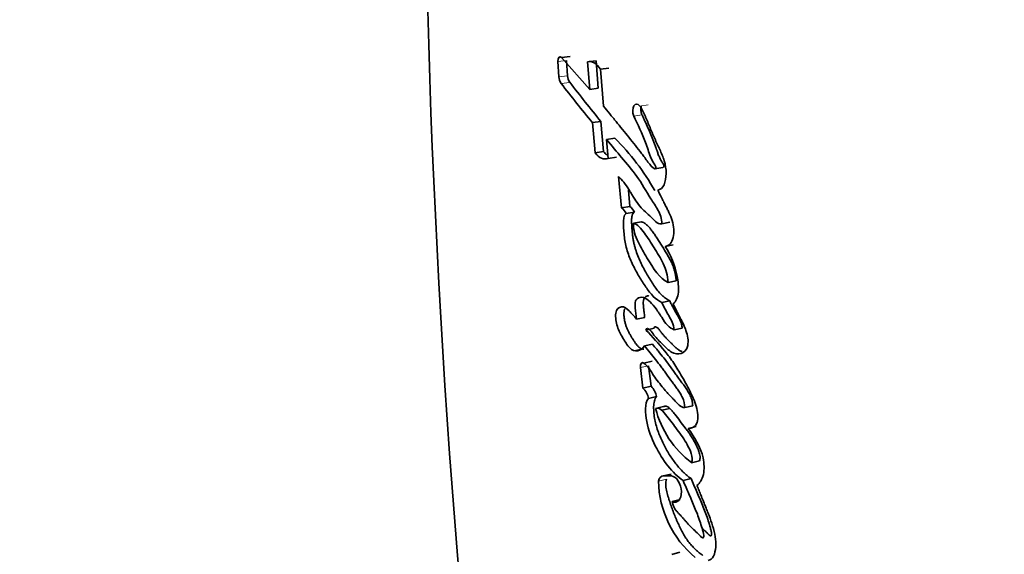
# Model space of a CAD drawing. Units: millimetres. Extents: x 0 to 1351, y 0 to 2068.
# Drawn here: x 627 to 646, y 1432 to 1443 of the extents above; entities that cross this region are included whole.
import ezdxf
from ezdxf import colors
from ezdxf.entities.mleader import LeaderData, LeaderLine
from ezdxf.math import Vec2, Vec3

# ---------------------------------------------------------------- set-up
doc = ezdxf.new("R2010")
doc.units = ezdxf.units.MM
doc.layers.add('DV1_Défaut', color=7, linetype='Continuous')
doc.layers.add('Défaut', color=7, linetype='Continuous')

# ---------------------------------------------------------------- blocks, each defined once
blk = doc.blocks.new('_DOT')
at = {"color": 0}
blk.add_line((0, 0), (-1, 0), dxfattribs=at)
at = {"color": 0, "const_width": 0.333}
blk.add_lwpolyline([(-0.1665, 0, 1), (0.1665, 0, 1)], format="xyb", close=True, dxfattribs=at)
blk = doc.blocks.new('SE')
at = {"layer": 'DV1_Défaut', "color": 7, "linetype": 'Continuous', "lineweight": 35}
for p, q in [((637.767, 1442.185), (637.595, 1442.165)), ((638.155, 1441.533), (637.595, 1442.165)), ((637.526, 1442.083), (637.547, 1441.782)), ((637.698, 1442.103), (637.719, 1441.802)), ((638.281, 1442.099), (638.113, 1442.079)), ((638.113, 1442.079), (638.155, 1441.533)), ((638.281, 1442.099), (638.323, 1441.555)), ((638.535, 1441.955), (638.369, 1441.934)), ((638.429, 1441.201), (638.369, 1441.934)), ((638.323, 1441.555), (638.155, 1441.533)), ((638.376, 1440.9), (638.209, 1440.877)), ((638.209, 1440.877), (638.262, 1440.279)), ((638.376, 1440.9), (638.429, 1440.304)), ((638.651, 1440.568), (638.486, 1440.543)), ((638.52, 1440.17), (638.486, 1440.543)), ((638.429, 1440.304), (638.262, 1440.279)), ((638.685, 1440.195), (638.52, 1440.17)), ((639.6, 1439.991), (639.441, 1439.964)), ((638.724, 1439.816), (638.785, 1439.194)), ((638.917, 1439.544), (638.948, 1439.222)), ((638.948, 1439.222), (638.785, 1439.194)), ((639.038, 1439.109), (638.876, 1439.08)), ((639.178, 1438.919), (639.017, 1438.89)), ((639.733, 1438.908), (639.575, 1438.878)), ((639.804, 1438.463), (639.647, 1438.432)), ((639.862, 1437.754), (639.705, 1437.722)), ((639.733, 1437.354), (639.575, 1437.322)), ((639.24, 1437.03), (639.079, 1436.997)), ((639.425, 1436.814), (639.265, 1436.78)), ((639.98, 1436.82), (639.823, 1436.786)), ((639.063, 1436.374), (639.156, 1436.394)), ((639.395, 1436.499), (639.235, 1436.465)), ((639.385, 1436.162), (639.225, 1436.128)), ((639.154, 1436.038), (639.205, 1435.634)), ((639.314, 1436.072), (639.365, 1435.669)), ((639.365, 1435.669), (639.205, 1435.634)), ((639.474, 1435.465), (639.315, 1435.429)), ((639.613, 1435.267), (639.454, 1435.231)), ((639.734, 1435.231), (639.576, 1435.195)), ((640.187, 1435.284), (640.031, 1435.247)), ((640.255, 1434.874), (640.099, 1434.837)), ((640.322, 1434.197), (640.167, 1434.158)), ((639.765, 1433.935), (639.607, 1433.897)), ((639.766, 1433.897), (639.607, 1433.897)), ((640.154, 1433.844), (639.998, 1433.805)), ((639.937, 1433.434), (639.78, 1433.395)), ((639.932, 1432.39), (639.774, 1432.349))]:
    blk.add_line(p, q, dxfattribs=at)
at = {"layer": 'DV1_Défaut', "color": 7, "linetype": 'Continuous', "lineweight": 18}
for p, q in [((637.698, 1442.103), (637.526, 1442.083)), ((637.719, 1441.802), (637.547, 1441.782)), ((637.762, 1441.673), (637.59, 1441.653)), ((639.307, 1441.226), (639.147, 1441.202)), ((639.186, 1441.032), (639.025, 1441.008)), ((639.314, 1436.072), (639.154, 1436.038)), ((639.669, 1433.835), (639.51, 1433.797))]:
    blk.add_line(p, q, dxfattribs=at)
at = {"layer": 'DV1_Défaut', "color": 7, "linetype": 'Continuous', "lineweight": 35}
for centre, radius, start, end in [((828.671, 1448.284), 193.784, 179.93985, 192.69559), ((637.798, 1441.794), 0.251, 182.6802, 214.2254), ((637.968, 1441.813), 0.249, 182.5274, 214.2044), ((660.226, 1459.063), 28.557, 217.5661, 219.5579), ((660.354, 1458.99), 28.465, 217.4698, 219.4573), ((635.357, 1437.239), 4.683, 29.3809, 45.2985), ((638.556, 1438.919), 0.358, 26.8395, 50.2127), ((638.721, 1438.949), 0.356, 26.7154, 50.1405), ((638.946, 1435.364), 0.374, 10.1018, 46.2872), ((639.109, 1435.401), 0.371, 9.9233, 46.2987), ((641.334, 1435.707), 1.939, 194.2236, 233.0037), ((641.557, 1433.849), 2.047, 181.466, 229.7935)]:
    blk.add_arc(centre, radius, start, end, dxfattribs=at)
for points, knots in [([(617.126, 1455.193), (617.151, 1450.627), (617.523, 1446.086), (618.917, 1437.153), (619.939, 1432.745), (621.986, 1426.228), (622.755, 1424.074), (624.031, 1420.899), (624.478, 1419.848), (625.411, 1417.768), (625.894, 1416.739), (627.537, 1413.777), (628.842, 1411.939), (631.893, 1408.548), (633.65, 1406.999), (635.525, 1405.696)], [0, 0, 0, 0, 0.25, 0.25, 0.5, 0.5, 0.625, 0.625, 0.6875, 0.6875, 0.75, 0.75, 0.875, 0.875, 1, 1, 1, 1]), ([(635.525, 1405.696), (633.64, 1407.006), (631.9, 1408.542), (628.855, 1411.923), (627.551, 1413.755), (625.91, 1416.708), (625.427, 1417.734), (624.495, 1419.809), (624.049, 1420.857), (622.774, 1424.024), (622.006, 1426.17), (619.955, 1432.681), (618.921, 1437.13), (617.521, 1446.1), (617.151, 1450.637), (617.126, 1455.193)], [0, 0, 0, 0, 0.125, 0.125, 0.25, 0.25, 0.3125, 0.3125, 0.375, 0.375, 0.5, 0.5, 0.75, 0.75, 1, 1, 1, 1]), ([(639.441, 1439.964), (639.388, 1439.989), (639.352, 1440.036), (639.258, 1440.161), (639.222, 1440.211), (639.096, 1440.378), (639.017, 1440.477), (638.883, 1440.643), (638.852, 1440.68), (638.75, 1440.805), (638.714, 1440.851), (638.657, 1440.92), (638.633, 1440.95), (638.591, 1441.001), (638.571, 1441.026), (638.513, 1441.098), (638.464, 1441.157), (638.429, 1441.201)], [0, 0, 0, 0, 0.125, 0.125, 0.25, 0.25, 0.5, 0.5, 0.625, 0.625, 0.75, 0.75, 0.8125, 0.8125, 0.875, 0.875, 1, 1, 1, 1]), ([(639.499, 1439.543), (639.548, 1439.559), (639.594, 1439.587), (639.651, 1439.714), (639.662, 1439.793), (639.663, 1439.957), (639.651, 1440.04), (639.614, 1440.164), (639.601, 1440.198), (639.568, 1440.277), (639.556, 1440.304), (639.532, 1440.357), (639.53, 1440.36), (639.518, 1440.387), (639.515, 1440.393), (639.505, 1440.415), (639.495, 1440.436), (639.471, 1440.49), (639.455, 1440.525), (639.406, 1440.637), (639.378, 1440.701), (639.328, 1440.82), (639.317, 1440.848), (639.29, 1440.911), (639.28, 1440.936), (639.274, 1440.95), (639.268, 1440.966), (639.26, 1440.984), (639.256, 1440.992), (639.227, 1441.06), (639.184, 1441.151), (639.147, 1441.202)], [0, 0, 0, 0, 0.125, 0.125, 0.25, 0.25, 0.375, 0.375, 0.4375, 0.4375, 0.5, 0.5, 0.515625, 0.515625, 0.53125, 0.53125, 0.5625, 0.5625, 0.625, 0.625, 0.75, 0.75, 0.8125, 0.8125, 0.84375, 0.84375, 0.859375, 0.859375, 0.875, 0.875, 1, 1, 1, 1]), ([(639.176, 1441.21), (639.174, 1441.204), (639.17, 1441.19), (639.165, 1441.166), (639.163, 1441.139), (639.165, 1441.112), (639.169, 1441.084), (639.176, 1441.057), (639.183, 1441.041), (639.186, 1441.033)], [0, 0, 0, 0, 0.123672, 0.26929, 0.415701, 0.561473, 0.707725, 0.85362, 1, 1, 1, 1]), ([(639.025, 1441.008), (639.103, 1440.84), (639.189, 1440.655), (639.289, 1440.396), (639.322, 1440.29), (639.374, 1440.161), (639.396, 1440.114), (639.43, 1440.056), (639.446, 1440.035), (639.459, 1440.009), (639.463, 1439.993), (639.455, 1439.972), (639.449, 1439.968), (639.441, 1439.964)], [0, 0, 0, 0, 0.5, 0.5, 0.75, 0.75, 0.875, 0.875, 0.9375, 0.9375, 0.96875, 0.96875, 1, 1, 1, 1]), ([(639.186, 1441.032), (639.196, 1441.011), (639.216, 1440.968), (639.255, 1440.883), (639.304, 1440.775), (639.362, 1440.643), (639.407, 1440.531), (639.437, 1440.451), (639.454, 1440.405), (639.464, 1440.376), (639.472, 1440.352), (639.48, 1440.329), (639.49, 1440.3), (639.502, 1440.265), (639.52, 1440.219), (639.544, 1440.164), (639.568, 1440.117), (639.586, 1440.088), (639.594, 1440.076), (639.6, 1440.067), (639.606, 1440.058), (639.612, 1440.048), (639.617, 1440.037), (639.62, 1440.028), (639.62, 1440.018), (639.617, 1440.007), (639.61, 1439.998), (639.603, 1439.994), (639.6, 1439.991)], [0, 0, 0, 0, 0.062448, 0.124895, 0.249793, 0.374708, 0.49948, 0.561887, 0.593121, 0.624387, 0.64003, 0.655676, 0.686959, 0.71822, 0.749466, 0.81208, 0.874666, 0.890354, 0.906038, 0.91388, 0.921719, 0.937378, 0.945231, 0.953077, 0.960906, 0.968749, 0.984361, 1, 1, 1, 1]), ([(638.486, 1440.543), (638.592, 1440.416), (638.692, 1440.297), (638.878, 1440.076), (638.996, 1439.94), (639.177, 1439.689), (639.275, 1439.508), (639.406, 1439.304), (639.462, 1439.224), (639.541, 1439.077), (639.582, 1438.974), (639.575, 1438.878)], [0, 0, 0, 0, 0.25, 0.25, 0.5, 0.5, 0.75, 0.75, 0.875, 0.875, 1, 1, 1, 1]), ([(638.429, 1440.304), (638.439, 1440.291), (638.458, 1440.267), (638.479, 1440.248), (638.49, 1440.239), (638.49, 1440.239)], [0, 0, 0, 0, 0.502952, 0.994794, 1, 1, 1, 1]), ([(639.575, 1438.878), (639.487, 1438.862), (639.422, 1438.96), (639.259, 1439.112), (639.189, 1439.166), (639.081, 1439.309), (639.054, 1439.35), (639.002, 1439.433), (638.995, 1439.445), (638.961, 1439.499), (638.955, 1439.51), (638.944, 1439.528), (638.933, 1439.546), (638.898, 1439.602), (638.863, 1439.655), (638.795, 1439.741), (638.76, 1439.778), (638.724, 1439.816)], [0, 0, 0, 0, 0.25, 0.25, 0.5, 0.5, 0.625, 0.625, 0.6875, 0.6875, 0.71875, 0.71875, 0.75, 0.75, 0.875, 0.875, 1, 1, 1, 1]), ([(639.647, 1438.432), (639.718, 1438.436), (639.777, 1438.507), (639.825, 1438.706), (639.814, 1438.831), (639.764, 1439), (639.744, 1439.05), (639.707, 1439.129), (639.696, 1439.15), (639.676, 1439.19), (639.672, 1439.197), (639.656, 1439.228), (639.649, 1439.242), (639.638, 1439.265), (639.622, 1439.295), (639.595, 1439.35), (639.59, 1439.36), (639.537, 1439.468), (639.53, 1439.482), (639.499, 1439.543)], [0, 0, 0, 0, 0.25, 0.25, 0.5, 0.5, 0.625, 0.625, 0.6875, 0.6875, 0.71875, 0.71875, 0.75, 0.75, 0.8125, 0.8125, 0.875, 0.875, 1, 1, 1, 1]), ([(638.876, 1439.08), (638.82, 1439.05), (638.815, 1438.958), (638.824, 1438.763), (638.832, 1438.672), (638.857, 1438.495), (638.877, 1438.402), (638.936, 1438.221), (638.968, 1438.148), (639.048, 1437.981), (639.085, 1437.912), (639.152, 1437.8), (639.172, 1437.767), (639.218, 1437.694), (639.242, 1437.658), (639.284, 1437.598), (639.312, 1437.559), (639.357, 1437.502), (639.386, 1437.469), (639.458, 1437.396), (639.519, 1437.354), (639.575, 1437.322)], [0, 0, 0, 0, 0.125, 0.125, 0.25, 0.25, 0.375, 0.375, 0.5, 0.5, 0.625, 0.625, 0.6875, 0.6875, 0.75, 0.75, 0.8125, 0.8125, 0.875, 0.875, 1, 1, 1, 1]), ([(639.038, 1439.109), (639.027, 1439.1), (639.012, 1439.09), (638.999, 1439.066), (638.993, 1439.049), (638.987, 1439.024), (638.983, 1438.991), (638.981, 1438.958), (638.981, 1438.924), (638.982, 1438.889), (638.984, 1438.855), (638.987, 1438.809), (638.991, 1438.751), (638.998, 1438.682), (639.006, 1438.613), (639.017, 1438.544), (639.031, 1438.475), (639.048, 1438.408), (639.075, 1438.32), (639.115, 1438.214), (639.169, 1438.094), (639.228, 1437.979), (639.29, 1437.868), (639.355, 1437.762), (639.422, 1437.659), (639.493, 1437.561), (639.549, 1437.496), (639.588, 1437.458), (639.615, 1437.435), (639.649, 1437.408), (639.69, 1437.379), (639.718, 1437.363), (639.733, 1437.354)], [0, 0, 0, 0, 0.03159, 0.039507, 0.04744, 0.063349, 0.07921, 0.095097, 0.110832, 0.126515, 0.14219, 0.157869, 0.18925, 0.22069, 0.252054, 0.283276, 0.314475, 0.345853, 0.377307, 0.439567, 0.5018, 0.564318, 0.626681, 0.688952, 0.751258, 0.81371, 0.875567, 0.890977, 0.906404, 0.937389, 0.968643, 1, 1, 1, 1]), ([(639.705, 1437.722), (639.534, 1437.789), (639.41, 1437.997), (639.254, 1438.258), (639.224, 1438.309), (639.167, 1438.412), (639.135, 1438.471), (639.085, 1438.572), (639.056, 1438.637), (639.023, 1438.757), (639.016, 1438.828), (639.017, 1438.89)], [0, 0, 0, 0, 0.5, 0.5, 0.625, 0.625, 0.75, 0.75, 0.875, 0.875, 1, 1, 1, 1]), ([(639.017, 1438.89), (639.054, 1438.879), (639.097, 1438.851), (639.165, 1438.786), (639.206, 1438.735), (639.264, 1438.655), (639.299, 1438.603), (639.364, 1438.503), (639.395, 1438.455), (639.457, 1438.356), (639.484, 1438.311), (639.553, 1438.195), (639.577, 1438.154), (639.665, 1437.974), (639.692, 1437.86), (639.705, 1437.722)], [0, 0, 0, 0, 0.125, 0.125, 0.25, 0.25, 0.375, 0.375, 0.5, 0.5, 0.625, 0.625, 0.75, 0.75, 1, 1, 1, 1]), ([(639.178, 1438.919), (639.188, 1438.915), (639.203, 1438.911), (639.222, 1438.901), (639.25, 1438.884), (639.293, 1438.85), (639.345, 1438.791), (639.395, 1438.725), (639.436, 1438.667), (639.467, 1438.619), (639.515, 1438.547), (639.585, 1438.437), (639.654, 1438.323), (639.699, 1438.246), (639.721, 1438.207), (639.743, 1438.167), (639.771, 1438.112), (639.797, 1438.054), (639.818, 1437.994), (639.831, 1437.947), (639.842, 1437.9), (639.851, 1437.852), (639.857, 1437.803), (639.861, 1437.77), (639.862, 1437.754)], [0, 0, 0, 0, 0.031408, 0.046987, 0.062532, 0.125114, 0.187604, 0.249804, 0.312163, 0.343417, 0.374689, 0.499729, 0.624825, 0.656093, 0.687329, 0.718534, 0.749741, 0.812487, 0.843787, 0.874792, 0.905805, 0.93704, 0.968513, 1, 1, 1, 1]), ([(639.803, 1437.293), (639.852, 1437.351), (639.897, 1437.42), (639.911, 1437.579), (639.909, 1437.625), (639.898, 1437.746), (639.891, 1437.793), (639.839, 1438.06), (639.751, 1438.265), (639.647, 1438.432)], [0, 0, 0, 0, 0.25, 0.25, 0.375, 0.375, 0.5, 0.5, 1, 1, 1, 1]), ([(639.823, 1436.786), (639.776, 1436.804), (639.732, 1436.828), (639.646, 1436.919), (639.617, 1436.965), (639.555, 1437.064), (639.537, 1437.093), (639.507, 1437.139), (639.484, 1437.172), (639.43, 1437.247), (639.387, 1437.298), (639.306, 1437.374), (639.259, 1437.408), (639.171, 1437.433), (639.124, 1437.428), (639.074, 1437.384), (639.059, 1437.36), (639.049, 1437.291), (639.05, 1437.258), (639.061, 1437.14), (639.07, 1437.076), (639.079, 1436.997)], [0, 0, 0, 0, 0.125, 0.125, 0.25, 0.25, 0.3125, 0.3125, 0.375, 0.375, 0.5, 0.5, 0.625, 0.625, 0.75, 0.75, 0.8125, 0.8125, 0.875, 0.875, 1, 1, 1, 1]), ([(639.322, 1437.459), (639.318, 1437.459), (639.304, 1437.457), (639.28, 1437.45), (639.251, 1437.433), (639.231, 1437.409), (639.22, 1437.382), (639.213, 1437.35), (639.211, 1437.314), (639.213, 1437.278), (639.215, 1437.251), (639.218, 1437.223), (639.22, 1437.2), (639.223, 1437.182), (639.225, 1437.163), (639.229, 1437.131), (639.233, 1437.094), (639.237, 1437.057), (639.239, 1437.039), (639.24, 1437.03)], [0, 0, 0, 0, 0.0340954, 0.1299798, 0.2264221, 0.322823, 0.3713042, 0.4193578, 0.515858, 0.5641139, 0.6125711, 0.6609908, 0.709414, 0.7336306, 0.7578482, 0.8062797, 0.9031378, 0.9515691, 1, 1, 1, 1]), ([(639.575, 1437.322), (639.62, 1437.235), (639.668, 1437.145), (639.76, 1436.983), (639.812, 1436.894), (639.823, 1436.786)], [0, 0, 0, 0, 0.5, 0.5, 1, 1, 1, 1]), ([(639.733, 1437.354), (639.738, 1437.344), (639.75, 1437.322), (639.772, 1437.279), (639.801, 1437.225), (639.835, 1437.161), (639.862, 1437.113), (639.88, 1437.082), (639.89, 1437.064), (639.899, 1437.049), (639.911, 1437.028), (639.924, 1437.003), (639.941, 1436.97), (639.953, 1436.94), (639.961, 1436.916), (639.968, 1436.891), (639.975, 1436.859), (639.978, 1436.833), (639.98, 1436.82)], [0, 0, 0, 0, 0.06248, 0.12496, 0.24992, 0.37487, 0.499803, 0.531039, 0.562278, 0.603922, 0.624733, 0.687104, 0.749491, 0.812321, 0.843573, 0.874632, 0.936952, 1, 1, 1, 1]), ([(639.079, 1436.997), (639.031, 1437.052), (638.98, 1437.11), (638.886, 1437.204), (638.831, 1437.25), (638.728, 1437.228), (638.679, 1437.2), (638.658, 1437.027), (638.674, 1436.936), (638.729, 1436.764), (638.764, 1436.699), (638.833, 1436.582), (638.853, 1436.55), (638.894, 1436.488), (638.92, 1436.452), (638.99, 1436.381), (639.049, 1436.362), (639.154, 1436.379), (639.198, 1436.412), (639.235, 1436.465)], [0, 0, 0, 0, 0.125, 0.125, 0.25, 0.25, 0.375, 0.375, 0.5, 0.5, 0.625, 0.625, 0.6875, 0.6875, 0.75, 0.75, 0.875, 0.875, 1, 1, 1, 1]), ([(638.847, 1437.199), (638.845, 1437.196), (638.842, 1437.188), (638.836, 1437.17), (638.83, 1437.136), (638.829, 1437.092), (638.832, 1437.047), (638.837, 1437.003), (638.847, 1436.947), (638.864, 1436.882), (638.887, 1436.82), (638.914, 1436.762), (638.943, 1436.707), (638.968, 1436.663), (638.989, 1436.628), (639.004, 1436.603), (639.02, 1436.577), (639.041, 1436.544), (639.069, 1436.503), (639.104, 1436.461), (639.143, 1436.427), (639.183, 1436.408), (639.21, 1436.403), (639.223, 1436.402)], [0, 0, 0, 0, 0.015286, 0.031137, 0.062644, 0.125477, 0.156926, 0.188407, 0.250759, 0.313493, 0.375756, 0.438031, 0.500585, 0.562864, 0.593964, 0.625055, 0.656137, 0.687211, 0.749451, 0.812413, 0.875105, 0.938245, 1, 1, 1, 1]), ([(639.265, 1436.78), (639.275, 1436.833), (639.313, 1436.809), (639.373, 1436.753), (639.397, 1436.714), (639.476, 1436.613), (639.535, 1436.555), (639.651, 1436.441), (639.713, 1436.377), (639.83, 1436.308), (639.899, 1436.3), (640.017, 1436.339), (640.074, 1436.382), (640.106, 1436.568), (640.089, 1436.671), (640.038, 1436.82), (640.021, 1436.86), (639.986, 1436.931), (639.978, 1436.947), (639.959, 1436.984), (639.958, 1436.985), (639.939, 1437.022), (639.937, 1437.026), (639.922, 1437.055), (639.911, 1437.076), (639.888, 1437.123), (639.88, 1437.138), (639.854, 1437.19), (639.839, 1437.221), (639.833, 1437.232), (639.823, 1437.252), (639.812, 1437.274), (639.807, 1437.284), (639.803, 1437.293)], [0, 0, 0, 0, 0.0625, 0.0625, 0.125, 0.125, 0.25, 0.25, 0.375, 0.375, 0.5, 0.5, 0.625, 0.625, 0.75, 0.75, 0.8125, 0.8125, 0.84375, 0.84375, 0.859375, 0.859375, 0.875, 0.875, 0.90625, 0.90625, 0.9375, 0.9375, 0.96875, 0.96875, 0.984375, 0.984375, 1, 1, 1, 1]), ([(640.099, 1434.837), (640.165, 1434.843), (640.245, 1434.858), (640.303, 1435.046), (640.287, 1435.163), (640.222, 1435.388), (640.179, 1435.48), (640.078, 1435.683), (640.032, 1435.764), (639.947, 1435.91), (639.919, 1435.956), (639.872, 1436.034), (639.839, 1436.086), (639.787, 1436.164), (639.755, 1436.21), (639.7, 1436.285), (639.67, 1436.323), (639.511, 1436.514), (639.392, 1436.64), (639.265, 1436.78)], [0, 0, 0, 0, 0.125, 0.125, 0.25, 0.25, 0.375, 0.375, 0.5, 0.5, 0.5625, 0.5625, 0.625, 0.625, 0.6875, 0.6875, 0.75, 0.75, 1, 1, 1, 1]), ([(639.425, 1436.814), (639.426, 1436.819), (639.429, 1436.829), (639.435, 1436.84), (639.441, 1436.844), (639.448, 1436.846), (639.462, 1436.844), (639.481, 1436.833), (639.503, 1436.815), (639.524, 1436.792), (639.54, 1436.771), (639.553, 1436.753), (639.566, 1436.736), (639.589, 1436.705), (639.623, 1436.665), (639.665, 1436.619), (639.701, 1436.582), (639.73, 1436.554), (639.751, 1436.532), (639.773, 1436.511), (639.794, 1436.489), (639.816, 1436.468), (639.845, 1436.44), (639.883, 1436.408), (639.921, 1436.381), (639.952, 1436.365), (639.968, 1436.358), (639.977, 1436.355), (639.978, 1436.355)], [0, 0, 0, 0, 0.01911, 0.038289, 0.047953, 0.057576, 0.076789, 0.115083, 0.153351, 0.191659, 0.22997, 0.249175, 0.268391, 0.306768, 0.383323, 0.459894, 0.53659, 0.574956, 0.61332, 0.651685, 0.69005, 0.728409, 0.766764, 0.843569, 0.919954, 0.95798, 0.996139, 1, 1, 1, 1]), ([(639.235, 1436.465), (639.307, 1436.38), (639.388, 1436.282), (639.489, 1436.152), (639.526, 1436.104), (639.583, 1436.027), (639.597, 1436.008), (639.633, 1435.959), (639.652, 1435.934), (639.711, 1435.852), (639.737, 1435.816), (639.8, 1435.729), (639.815, 1435.709), (639.851, 1435.659), (639.872, 1435.63), (639.901, 1435.589), (639.923, 1435.557), (639.954, 1435.507), (639.972, 1435.475), (640.012, 1435.388), (640.029, 1435.313), (640.031, 1435.247)], [0, 0, 0, 0, 0.25, 0.25, 0.375, 0.375, 0.4375, 0.4375, 0.5, 0.5, 0.625, 0.625, 0.6875, 0.6875, 0.75, 0.75, 0.8125, 0.8125, 0.875, 0.875, 1, 1, 1, 1]), ([(639.395, 1436.499), (639.413, 1436.477), (639.45, 1436.433), (639.523, 1436.344), (639.615, 1436.231), (639.723, 1436.088), (639.811, 1435.966), (639.882, 1435.868), (639.936, 1435.794), (639.976, 1435.738), (640.003, 1435.701), (640.02, 1435.676), (640.043, 1435.645), (640.069, 1435.607), (640.095, 1435.568), (640.119, 1435.527), (640.141, 1435.483), (640.161, 1435.436), (640.173, 1435.394), (640.18, 1435.36), (640.185, 1435.326), (640.186, 1435.301), (640.187, 1435.284)], [0, 0, 0, 0, 0.062442, 0.124878, 0.249759, 0.374709, 0.499657, 0.562146, 0.624641, 0.687139, 0.702763, 0.718388, 0.749633, 0.780827, 0.811966, 0.843125, 0.874522, 0.905793, 0.937172, 0.952932, 0.968591, 1, 1, 1, 1]), ([(640.031, 1435.247), (639.947, 1435.253), (639.887, 1435.324), (639.793, 1435.425), (639.778, 1435.442), (639.744, 1435.479), (639.724, 1435.5), (639.695, 1435.532), (639.674, 1435.556), (639.643, 1435.591), (639.624, 1435.613), (639.545, 1435.706), (639.476, 1435.795), (639.358, 1435.971), (639.299, 1436.076), (639.225, 1436.128)], [0, 0, 0, 0, 0.25, 0.25, 0.3125, 0.3125, 0.375, 0.375, 0.4375, 0.4375, 0.5, 0.5, 0.75, 0.75, 1, 1, 1, 1]), ([(639.315, 1435.429), (639.274, 1435.386), (639.26, 1435.312), (639.254, 1435.141), (639.263, 1435.061), (639.315, 1434.799), (639.375, 1434.645), (639.598, 1434.196), (639.783, 1433.958), (639.998, 1433.805)], [0, 0, 0, 0, 0.125, 0.125, 0.25, 0.25, 0.5, 0.5, 1, 1, 1, 1]), ([(639.474, 1435.465), (639.47, 1435.459), (639.46, 1435.448), (639.445, 1435.421), (639.43, 1435.38), (639.42, 1435.323), (639.416, 1435.263), (639.417, 1435.201), (639.422, 1435.116), (639.438, 1435.009), (639.469, 1434.883), (639.509, 1434.761), (639.556, 1434.644), (639.625, 1434.494), (639.723, 1434.319), (639.833, 1434.164), (639.927, 1434.051), (640, 1433.973), (640.063, 1433.915), (640.114, 1433.873), (640.141, 1433.854), (640.154, 1433.844)], [0, 0, 0, 0, 0.015983, 0.03152, 0.063146, 0.094643, 0.126274, 0.157667, 0.189166, 0.251961, 0.314591, 0.377327, 0.439585, 0.501955, 0.626702, 0.750501, 0.812747, 0.875265, 0.937551, 0.968731, 1, 1, 1, 1]), ([(639.454, 1435.231), (639.535, 1435.263), (639.603, 1435.171), (639.748, 1434.988), (639.813, 1434.903), (639.953, 1434.718), (640.022, 1434.623), (640.135, 1434.409), (640.205, 1434.268), (640.167, 1434.158)], [0, 0, 0, 0, 0.25, 0.25, 0.5, 0.5, 0.75, 0.75, 1, 1, 1, 1]), ([(639.613, 1435.267), (639.622, 1435.27), (639.64, 1435.276), (639.664, 1435.275), (639.684, 1435.269), (639.704, 1435.259), (639.728, 1435.24), (639.755, 1435.212), (639.777, 1435.186), (639.795, 1435.165), (639.812, 1435.143), (639.859, 1435.083), (639.937, 1434.984), (640.014, 1434.882), (640.065, 1434.814), (640.099, 1434.768), (640.141, 1434.709), (640.19, 1434.634), (640.235, 1434.555), (640.269, 1434.484), (640.295, 1434.425), (640.311, 1434.38), (640.325, 1434.333), (640.332, 1434.292), (640.334, 1434.26), (640.331, 1434.23), (640.326, 1434.21), (640.322, 1434.197)], [0, 0, 0, 0, 0.031218, 0.062477, 0.078045, 0.093579, 0.124825, 0.155809, 0.186853, 0.202425, 0.218008, 0.249171, 0.373824, 0.498472, 0.529614, 0.56074, 0.622942, 0.685214, 0.747943, 0.810924, 0.842428, 0.873789, 0.905307, 0.936859, 0.95273, 0.968389, 1, 1, 1, 1]), ([(640.271, 1433.708), (640.329, 1433.757), (640.377, 1433.824), (640.418, 1434.027), (640.415, 1434.141), (640.349, 1434.478), (640.21, 1434.669), (640.099, 1434.837)], [0, 0, 0, 0, 0.25, 0.25, 0.5, 0.5, 1, 1, 1, 1]), ([(639.669, 1433.835), (639.666, 1433.818), (639.659, 1433.785), (639.656, 1433.73), (639.659, 1433.673), (639.668, 1433.614), (639.682, 1433.557), (639.698, 1433.501), (639.715, 1433.445), (639.751, 1433.334), (639.796, 1433.207), (639.847, 1433.083), (639.876, 1433.013), (639.907, 1432.944), (639.947, 1432.858), (639.998, 1432.759), (640.045, 1432.682), (640.084, 1432.624), (640.126, 1432.569), (640.18, 1432.506), (640.248, 1432.439), (640.306, 1432.389), (640.354, 1432.352), (640.378, 1432.335), (640.39, 1432.327)], [0, 0, 0, 0, 0.031612, 0.063254, 0.09484, 0.126473, 0.157969, 0.189213, 0.220405, 0.251592, 0.376563, 0.439064, 0.470257, 0.501427, 0.563738, 0.626207, 0.688864, 0.719898, 0.75081, 0.812647, 0.874985, 0.937486, 0.968726, 1, 1, 1, 1]), ([(639.78, 1433.395), (639.88, 1433.336), (639.967, 1433.439), (639.961, 1433.735), (639.865, 1433.897), (639.766, 1433.897)], [0, 0, 0, 0, 0.5, 0.5, 1, 1, 1, 1]), ([(639.998, 1433.805), (640.04, 1433.711), (640.079, 1433.624), (640.131, 1433.503), (640.154, 1433.45), (640.191, 1433.361), (640.209, 1433.318), (640.242, 1433.236), (640.263, 1433.183), (640.295, 1433.101), (640.314, 1433.048), (640.343, 1432.962), (640.36, 1432.911), (640.386, 1432.82), (640.404, 1432.768), (640.406, 1432.699), (640.402, 1432.671), (640.367, 1432.677), (640.355, 1432.692), (640.306, 1432.741), (640.282, 1432.767), (640.188, 1432.853), (640.139, 1432.897), (640.069, 1432.979), (640.065, 1432.984), (640.047, 1433.005), (640.04, 1433.014), (640.031, 1433.024), (640.02, 1433.037), (640.006, 1433.053), (640, 1433.06), (639.982, 1433.08), (639.967, 1433.097), (639.944, 1433.121), (639.941, 1433.125), (639.92, 1433.147), (639.914, 1433.153), (639.899, 1433.169), (639.88, 1433.19), (639.855, 1433.221), (639.84, 1433.241), (639.806, 1433.296), (639.788, 1433.347), (639.78, 1433.395)], [0, 0, 0, 0, 0.125, 0.125, 0.1875, 0.1875, 0.25, 0.25, 0.3125, 0.3125, 0.375, 0.375, 0.4375, 0.4375, 0.5, 0.5, 0.53125, 0.53125, 0.5625, 0.5625, 0.625, 0.625, 0.75, 0.75, 0.765625, 0.765625, 0.78125, 0.78125, 0.796875, 0.796875, 0.8125, 0.8125, 0.84375, 0.84375, 0.859375, 0.859375, 0.875, 0.875, 0.90625, 0.90625, 0.9375, 0.9375, 1, 1, 1, 1]), ([(640.154, 1433.844), (640.192, 1433.757), (640.27, 1433.583), (640.363, 1433.362), (640.434, 1433.183), (640.484, 1433.046), (640.521, 1432.929), (640.542, 1432.853), (640.551, 1432.817), (640.555, 1432.799), (640.559, 1432.781), (640.56, 1432.763), (640.56, 1432.748), (640.558, 1432.737), (640.556, 1432.729), (640.553, 1432.722), (640.548, 1432.715), (640.538, 1432.714), (640.527, 1432.719), (640.515, 1432.728), (640.504, 1432.738), (640.493, 1432.749), (640.484, 1432.758), (640.477, 1432.766), (640.466, 1432.777), (640.442, 1432.801), (640.413, 1432.829), (640.391, 1432.849), (640.384, 1432.856)], [0, 0, 0, 0, 0.194459, 0.388965, 0.486196, 0.583402, 0.680798, 0.729453, 0.741622, 0.753827, 0.766168, 0.778499, 0.790881, 0.797079, 0.8033, 0.809497, 0.815691, 0.827956, 0.840269, 0.852513, 0.86482, 0.877138, 0.88946, 0.895623, 0.901785, 0.926418, 0.975655, 1, 1, 1, 1]), ([(640.491, 1432.23), (640.586, 1432.241), (640.632, 1432.356), (640.65, 1432.628), (640.625, 1432.763), (640.559, 1432.986), (640.538, 1433.042), (640.497, 1433.151), (640.486, 1433.177), (640.464, 1433.232), (640.46, 1433.242), (640.443, 1433.285), (640.437, 1433.298), (640.425, 1433.328), (640.42, 1433.342), (640.403, 1433.383), (640.394, 1433.405), (640.39, 1433.416), (640.384, 1433.431), (640.377, 1433.449), (640.373, 1433.458), (640.363, 1433.483), (640.357, 1433.498), (640.341, 1433.538), (640.324, 1433.58), (640.3, 1433.639), (640.285, 1433.675), (640.271, 1433.708)], [0, 0, 0, 0, 0.25, 0.25, 0.5, 0.5, 0.625, 0.625, 0.6875, 0.6875, 0.71875, 0.71875, 0.75, 0.75, 0.78125, 0.78125, 0.8125, 0.8125, 0.828125, 0.828125, 0.84375, 0.84375, 0.875, 0.875, 0.9375, 0.9375, 1, 1, 1, 1])]:
    blk.add_open_spline(points, degree=3, knots=knots, dxfattribs=at)
for points in [[(637.595, 1442.165), (637.56, 1442.203), (637.52, 1442.158), (637.526, 1442.083)], [(638.369, 1441.934), (638.286, 1442.043), (638.199, 1442.108), (638.113, 1442.079)], [(639.147, 1441.202), (639.06, 1441.322), (638.956, 1441.157), (639.025, 1441.008)], [(638.262, 1440.279), (638.343, 1440.174), (638.43, 1440.143), (638.52, 1440.17)], [(639.225, 1436.128), (639.182, 1436.158), (639.145, 1436.108), (639.154, 1436.038)], [(639.607, 1433.897), (639.562, 1433.897), (639.526, 1433.858), (639.51, 1433.797)]]:
    blk.add_open_spline(points, degree=3, dxfattribs=at)

msp = doc.modelspace()

# ---------------------------------------------------------------- block references
at = {"layer": 'Défaut'}
msp.add_blockref('SE', (0, 0), dxfattribs=at)

# ---------------------------------------------------------------- leaders
at = {"layer": 'Défaut', "color": 7, "linetype": 'Continuous', "lineweight": 18}
ml = msp.add_multileader_mtext('Standard', dxfattribs=at)
ml.set_content('{\\pxsm0.9;\\fSolid Edge ISO|b1||i0||c0|p34;\\W1.;26/06/2017\\P}', color=256)
ml.set_leader_properties()
ml.set_arrow_properties(name='DOT')
ml.build(insert=Vec2(0, 0))
ml.multileader.update_dxf_attribs({"leader_type": 0, "dogleg_length": 0, "arrow_head_size": 12})
ctx = ml.context
ctx.base_point, ctx.char_height, ctx.arrow_head_size, ctx.landing_gap_size = Vec3(1092.392, 2060.56), 12, 12, 4.2
notes = []
notes.append((ctx, [(0, (0, 0, 0), (0, 0), (1, 0), 1, [])]))
ctx.mtext.insert = Vec3(1094.392, 2066.68)
for ctx, leaders in notes:
    for number, flags, end, landing, length, lines in leaders:
        leader = LeaderData()
        leader.index, (leader.has_last_leader_line, leader.has_dogleg_vector, leader.attachment_direction) = number, flags
        leader.last_leader_point, leader.dogleg_vector, leader.dogleg_length = Vec3(end), Vec3(landing), length
        for number, points, colour, breaks in lines:
            line = LeaderLine()
            line.index, line.vertices, line.color, line.breaks = number, Vec3.list(points), colors.encode_raw_color(colour), breaks
            leader.lines.append(line)
        ctx.leaders.append(leader)

doc.saveas('drawing.dxf')
